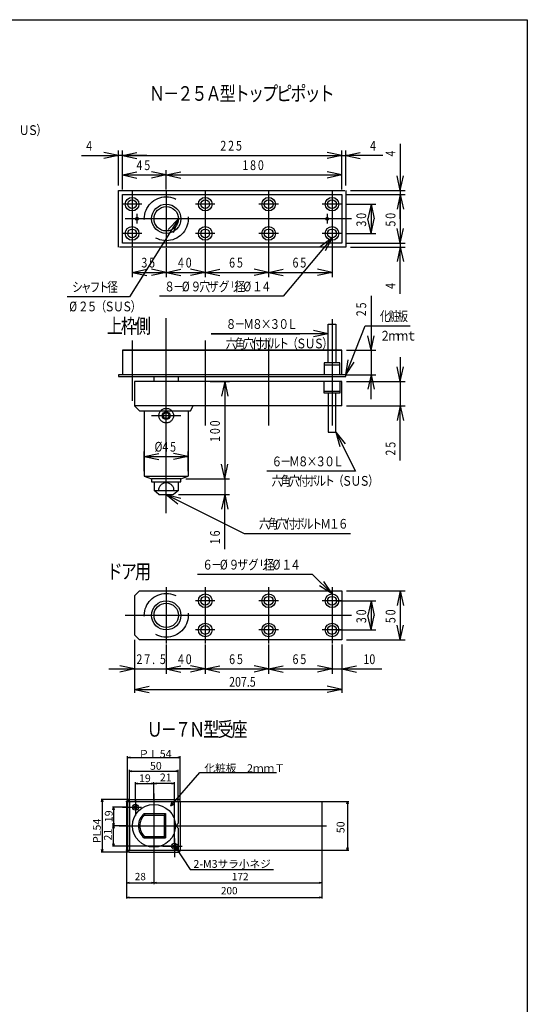
# Model space of a CAD drawing. Extents: x 204 to 436, y 274 to 599.
# Drawn here: x 332 to 436, y 396 to 599 of the extents above; entities that cross this region are included whole.
import ezdxf

# ---------------------------------------------------------------- set-up
doc = ezdxf.new("R2010")
doc.units = 0
doc.header["$LTSCALE"] = 37.125
doc.header["$MEASUREMENT"] = 0
doc.linetypes.add('CENTER', pattern=[2, 1.25, -0.25, 0.25, -0.25])
doc.linetypes.add('HIDDEN', pattern=[0.375, 0.25, -0.125])
doc.layers.get('0').update_dxf_attribs({"linetype": 'CONTINUOUS'})
doc.styles.add('K', font='ROMANS', dxfattribs={"bigfont": 'EXTFONT'})
doc.styles.get("Standard").update_dxf_attribs({"font": 'TXT', "bigfont": 'BIGFONT'})

# ---------------------------------------------------------------- blocks, each defined once
blk = doc.blocks.new('_OPEN30')
at = {"color": 0}
for p, q in [((-1, 0.27), (0, 0)), ((0, 0), (-1, -0.27)), ((0, 0), (-1, 0))]:
    blk.add_line(p, q, dxfattribs=at)

msp = doc.modelspace()

# ---------------------------------------------------------------- linework, layer by layer
at = {"color": 0, "linetype": 'Continuous'}
for p, q in [((203.95, 598.58), (436.01, 598.58)), ((436.01, 598.58), (436.01, 273.87)), ((409.97, 573.11), (409.97, 563.51)), ((344.57, 570.71), (352.17, 570.71)), ((352.17, 570.71), (349.17, 571.35)), ((352.17, 570.71), (349.17, 570.07)), ((352.17, 564.51), (352.17, 571.71)), ((352.97, 570.71), (352.17, 570.71)), ((352.97, 563.71), (352.97, 571.71)), ((352.97, 563.71), (352.97, 571.71)), ((352.97, 570.71), (355.97, 571.35)), ((352.97, 570.71), (355.97, 571.35)), ((352.97, 570.71), (397.97, 570.71)), ((352.97, 570.71), (355.97, 570.07)), ((357.97, 570.71), (352.97, 570.71)), ((352.97, 570.71), (355.97, 570.07)), ((392.97, 570.71), (397.97, 570.71)), ((397.97, 570.71), (394.97, 571.35)), ((397.97, 570.71), (394.97, 571.35)), ((397.97, 570.71), (394.97, 570.07)), ((397.97, 570.71), (394.97, 570.07)), ((397.97, 563.71), (397.97, 571.71)), ((397.97, 563.71), (397.97, 571.71)), ((397.97, 570.71), (398.77, 570.71)), ((398.77, 564.51), (398.77, 571.71)), ((398.77, 570.71), (401.77, 571.35)), ((406.37, 570.71), (398.77, 570.71)), ((398.77, 570.71), (401.77, 570.07)), ((352.97, 563.71), (352.97, 567.71)), ((352.97, 566.71), (355.97, 567.35)), ((352.97, 566.71), (355.97, 566.07)), ((352.97, 566.71), (361.97, 566.71)), ((361.97, 566.71), (358.97, 567.35)), ((361.97, 566.71), (358.97, 566.07)), ((361.97, 563.71), (361.97, 567.71)), ((361.97, 563.71), (361.97, 567.71)), ((361.97, 566.71), (364.97, 567.35)), ((361.97, 566.71), (397.97, 566.71)), ((361.97, 566.71), (364.97, 566.07)), ((397.97, 566.71), (394.97, 567.35)), ((397.97, 566.71), (394.97, 566.07)), ((397.97, 563.71), (397.97, 567.71)), ((409.97, 563.51), (409.33, 566.51)), ((409.97, 563.51), (410.61, 566.51)), ((352.97, 562.71), (397.97, 562.71)), ((352.97, 552.71), (352.97, 562.71)), ((397.97, 562.71), (397.97, 552.71)), ((398.97, 562.71), (410.97, 562.71)), ((399.77, 563.51), (410.97, 563.51)), ((399.97, 562.71), (410.97, 562.71)), ((409.97, 562.71), (409.33, 559.71)), ((409.97, 562.71), (409.33, 559.71)), ((409.97, 563.51), (409.97, 562.71)), ((409.97, 557.71), (409.97, 562.71)), ((409.97, 562.71), (409.97, 552.71)), ((409.97, 562.71), (410.61, 559.71)), ((409.97, 562.71), (410.61, 559.71)), ((398.97, 560.71), (404.97, 560.71)), ((403.97, 560.71), (403.33, 557.71)), ((403.97, 560.71), (404.61, 557.71)), ((403.97, 560.71), (403.97, 554.71)), ((364.47, 557.71), (354.47, 541.71)), ((364.47, 557.71), (362.34, 555.51)), ((364.47, 557.71), (363.42, 554.83)), ((403.97, 554.71), (403.33, 557.71)), ((403.97, 554.71), (404.61, 557.71)), ((409.97, 557.71), (409.97, 552.71)), ((395.97, 553.81), (385.97, 541.81)), ((395.97, 553.81), (393.56, 551.92)), ((395.97, 553.81), (394.54, 551.1)), ((398.97, 554.71), (404.97, 554.71)), ((409.97, 552.71), (409.33, 555.71)), ((409.97, 552.71), (409.33, 555.71)), ((409.97, 552.71), (410.61, 555.71)), ((409.97, 552.71), (410.61, 555.71)), ((397.97, 552.71), (352.97, 552.71)), ((369.97, 552.81), (369.97, 545.71)), ((382.97, 552.81), (382.97, 545.71)), ((382.97, 552.81), (382.97, 545.71)), ((395.97, 552.81), (395.97, 545.71)), ((398.97, 552.71), (410.97, 552.71)), ((398.97, 552.71), (410.97, 552.71)), ((399.77, 551.91), (410.97, 551.91)), ((409.97, 551.91), (409.33, 548.91)), ((409.97, 552.71), (409.97, 551.91)), ((409.97, 542.31), (409.97, 551.91)), ((409.97, 551.91), (410.61, 548.91)), ((354.97, 551.71), (354.97, 545.71)), ((361.97, 551.71), (361.97, 545.71)), ((361.97, 551.71), (361.97, 545.71)), ((369.97, 551.71), (369.97, 545.71)), ((354.97, 546.71), (357.97, 547.35)), ((354.97, 546.71), (361.97, 546.71)), ((354.97, 546.71), (357.97, 546.07)), ((361.97, 546.71), (358.97, 547.35)), ((361.97, 546.71), (358.97, 546.07)), ((361.97, 546.71), (364.97, 547.35)), ((361.97, 546.71), (369.97, 546.71)), ((361.97, 546.71), (364.97, 546.07)), ((369.97, 546.71), (366.97, 547.35)), ((369.97, 546.71), (366.97, 546.07)), ((369.97, 546.71), (372.97, 547.35)), ((369.97, 546.71), (382.97, 546.71)), ((369.97, 546.71), (372.97, 546.07)), ((382.97, 546.71), (379.97, 547.35)), ((382.97, 546.71), (379.97, 546.07)), ((382.97, 546.71), (385.97, 547.35)), ((382.97, 546.71), (395.97, 546.71)), ((382.97, 546.71), (385.97, 546.07)), ((395.97, 546.71), (392.97, 547.35)), ((395.97, 546.71), (392.97, 546.07)), ((354.47, 541.71), (341.67, 541.71)), ((385.97, 541.81), (360.57, 541.81)), ((403.97, 541.91), (403.97, 530.71)), ((398.77, 525.71), (402.77, 535.71)), ((402.77, 535.71), (411.97, 535.71)), ((371.17, 534.11), (389.37, 534.11)), ((391.17, 534.11), (371.17, 534.11)), ((395.17, 534.11), (391.17, 534.11)), ((395.17, 534.11), (392.17, 534.75)), ((395.17, 534.11), (392.17, 533.47)), ((403.97, 530.71), (403.33, 533.71)), ((403.97, 530.71), (404.61, 533.71)), ((352.97, 530.71), (397.97, 530.71)), ((397.97, 530.71), (352.97, 530.71)), ((352.97, 530.71), (352.97, 525.71)), ((397.97, 525.71), (397.97, 530.71)), ((398.97, 530.71), (404.97, 530.71)), ((403.97, 530.71), (403.97, 525.71)), ((397.57, 528.11), (394.37, 528.11)), ((394.37, 528.11), (394.37, 525.71)), ((397.57, 525.71), (397.57, 528.11)), ((398.77, 525.71), (399.29, 528.73)), ((398.77, 525.71), (400.48, 528.26)), ((409.97, 529.31), (409.97, 524.31)), ((398.77, 525.71), (352.17, 525.71)), ((352.17, 525.71), (352.17, 525.31)), ((398.77, 525.31), (398.77, 525.71)), ((398.97, 525.71), (404.97, 525.71)), ((403.97, 525.71), (403.33, 522.71)), ((403.97, 525.71), (404.61, 522.71)), ((403.97, 520.71), (403.97, 525.71)), ((409.97, 524.31), (409.33, 527.31)), ((409.97, 524.31), (410.61, 527.31)), ((352.17, 525.31), (398.77, 525.31)), ((397.97, 524.31), (355.47, 524.31)), ((355.47, 524.31), (355.47, 519.31)), ((359.47, 524.31), (359.47, 525.31)), ((364.47, 524.31), (364.47, 525.31)), ((370.97, 524.31), (374.97, 524.31)), ((373.97, 524.31), (373.33, 521.31)), ((373.97, 524.31), (373.97, 504.31)), ((373.97, 524.31), (374.61, 521.31)), ((394.37, 521.91), (394.37, 524.31)), ((397.57, 524.31), (397.57, 521.91)), ((397.97, 519.31), (397.97, 524.31)), ((398.97, 524.31), (410.97, 524.31)), ((409.97, 524.31), (409.97, 519.31)), ((397.57, 521.91), (394.37, 521.91)), ((397.97, 519.31), (355.47, 519.31)), ((356.47, 518.31), (355.47, 519.31)), ((356.47, 518.31), (366.97, 518.31)), ((357.47, 518.31), (357.47, 504.91)), ((366.47, 518.31), (366.47, 504.91)), ((366.97, 518.31), (367.47, 519.31)), ((397.97, 519.31), (367.97, 519.31)), ((398.97, 519.31), (410.97, 519.31)), ((409.97, 519.31), (409.33, 516.31)), ((409.97, 508.11), (409.97, 519.31)), ((409.97, 519.31), (410.61, 516.31)), ((358.97, 517.31), (364.97, 517.31)), ((396.77, 513.91), (397.54, 510.94)), ((396.77, 513.91), (398.68, 511.51)), ((396.77, 513.91), (400.77, 505.91)), ((357.47, 505.91), (357.47, 509.91)), ((357.47, 508.91), (360.47, 509.55)), ((366.47, 508.91), (363.47, 509.55)), ((366.47, 505.91), (366.47, 509.91)), ((357.47, 508.91), (366.47, 508.91)), ((357.47, 508.91), (360.47, 508.27)), ((366.47, 508.91), (363.47, 508.27)), ((373.97, 504.31), (373.33, 507.31)), ((373.97, 504.31), (373.33, 507.31)), ((373.97, 509.31), (373.97, 504.31)), ((373.97, 504.31), (374.61, 507.31)), ((373.97, 504.31), (374.61, 507.31)), ((400.77, 505.91), (382.57, 505.91)), ((357.47, 504.91), (366.47, 504.91)), ((357.47, 504.91), (358.97, 504.31)), ((364.97, 504.31), (358.97, 504.31)), ((358.97, 504.31), (358.97, 503.71)), ((358.97, 503.71), (364.97, 503.71)), ((359.47, 503.71), (359.47, 501.91)), ((364.47, 501.91), (364.47, 503.71)), ((364.97, 504.31), (366.47, 504.91)), ((364.97, 503.71), (364.97, 504.31)), ((365.97, 504.31), (374.97, 504.31)), ((365.97, 504.31), (374.97, 504.31)), ((373.97, 504.31), (373.97, 501.11)), ((360.47, 501.11), (359.47, 501.91)), ((359.47, 501.91), (364.47, 501.91)), ((364.47, 501.91), (363.47, 501.11)), ((360.47, 501.11), (363.47, 501.11)), ((361.97, 501.11), (377.97, 493.11)), ((361.97, 501.11), (364.37, 499.2)), ((361.97, 501.11), (364.94, 500.34)), ((364.47, 501.11), (374.97, 501.11)), ((373.97, 501.11), (373.33, 498.11)), ((373.97, 489.91), (373.97, 501.11)), ((373.97, 501.11), (374.61, 498.11)), ((377.97, 493.11), (399.77, 493.11)), ((391.97, 484.71), (368.37, 484.71)), ((395.97, 480.71), (391.97, 484.71)), ((395.97, 480.71), (394.3, 483.28)), ((356.47, 481.31), (355.47, 480.31)), ((356.47, 481.31), (397.97, 481.31)), ((395.97, 480.71), (393.4, 482.38)), ((397.97, 481.31), (397.97, 471.31)), ((398.97, 481.31), (410.97, 481.31)), ((409.97, 481.31), (409.33, 478.31)), ((409.97, 481.31), (409.97, 471.31)), ((409.97, 481.31), (410.61, 478.31)), ((355.47, 480.31), (355.47, 472.31)), ((396.97, 479.31), (404.97, 479.31)), ((403.97, 479.31), (403.33, 476.31)), ((403.97, 479.31), (404.61, 476.31)), ((403.97, 479.31), (403.97, 473.31)), ((403.97, 473.31), (403.33, 476.31)), ((403.97, 473.31), (404.61, 476.31)), ((396.97, 473.31), (404.97, 473.31)), ((409.97, 471.31), (409.33, 474.31)), ((409.97, 471.31), (410.61, 474.31)), ((356.47, 471.31), (355.47, 472.31)), ((355.47, 471.31), (355.47, 460.37)), ((397.97, 471.31), (356.47, 471.31)), ((398.97, 471.31), (410.97, 471.31)), ((361.97, 470.31), (361.97, 464.31)), ((361.97, 470.31), (361.97, 464.31)), ((369.97, 470.31), (369.97, 464.31)), ((369.97, 470.31), (369.97, 464.31)), ((382.97, 470.31), (382.97, 464.31)), ((382.97, 470.31), (382.97, 464.31)), ((395.97, 470.31), (395.97, 464.31)), ((397.97, 470.31), (397.97, 460.37)), ((350.18, 465.31), (355.47, 465.31)), ((355.47, 465.31), (352.47, 465.95)), ((355.47, 465.31), (352.47, 464.67)), ((355.47, 465.31), (361.97, 465.31)), ((361.97, 465.31), (364.97, 465.95)), ((361.97, 465.31), (364.97, 465.95)), ((361.97, 465.31), (369.97, 465.31)), ((366.97, 465.31), (361.97, 465.31)), ((361.97, 465.31), (364.97, 464.67)), ((361.97, 465.31), (364.97, 464.67)), ((369.97, 465.31), (366.97, 465.95)), ((369.97, 465.31), (366.97, 464.67)), ((369.97, 465.31), (372.97, 465.95)), ((369.97, 465.31), (382.97, 465.31)), ((369.97, 465.31), (372.97, 464.67)), ((382.97, 465.31), (379.97, 465.95)), ((382.97, 465.31), (379.97, 464.67)), ((382.97, 465.31), (385.97, 465.95)), ((382.97, 465.31), (395.97, 465.31)), ((382.97, 465.31), (385.97, 464.67)), ((395.97, 465.31), (392.97, 465.95)), ((395.97, 465.31), (392.97, 464.67)), ((395.97, 465.31), (406.18, 465.31)), ((397.97, 465.31), (400.97, 465.95)), ((397.97, 465.31), (400.97, 464.67)), ((355.47, 461.1), (358.47, 461.74)), ((355.47, 461.1), (397.97, 461.1)), ((355.47, 461.1), (358.47, 460.47)), ((397.97, 461.1), (394.97, 461.74)), ((397.97, 461.1), (394.97, 460.47))]:
    msp.add_line(p, q, dxfattribs=at)
at = {"color": 0, "linetype": 'CENTER'}
for p, q in [((352.17, 563.51), (398.77, 563.51)), ((352.17, 551.91), (352.17, 563.51)), ((354.97, 563.51), (354.97, 551.91)), ((361.97, 563.51), (361.97, 551.91)), ((369.97, 563.51), (369.97, 551.91)), ((382.97, 563.51), (382.97, 551.91)), ((395.97, 563.51), (395.97, 551.91)), ((398.77, 563.51), (398.77, 551.91)), ((356.97, 560.71), (352.97, 560.71)), ((371.97, 560.71), (367.97, 560.71)), ((384.97, 560.71), (380.97, 560.71)), ((397.97, 560.71), (393.97, 560.71)), ((355.97, 558.71), (355.97, 556.71)), ((355.97, 558.71), (355.97, 556.71)), ((394.97, 558.71), (394.97, 556.71)), ((394.97, 558.71), (394.97, 556.71)), ((399.97, 557.71), (350.97, 557.71)), ((356.97, 554.71), (352.97, 554.71)), ((371.97, 554.71), (367.97, 554.71)), ((384.97, 554.71), (380.97, 554.71)), ((397.97, 554.71), (393.97, 554.71)), ((398.77, 551.91), (352.17, 551.91)), ((361.97, 497.31), (361.97, 537.31)), ((395.97, 537.11), (395.97, 515.31)), ((354.97, 532.71), (354.97, 520.31)), ((369.97, 532.71), (369.97, 515.31)), ((382.97, 532.71), (382.97, 515.31)), ((361.97, 482.11), (361.97, 470.51)), ((369.97, 482.11), (369.97, 470.51)), ((382.97, 482.11), (382.97, 470.51)), ((395.97, 482.11), (395.97, 470.51)), ((371.97, 479.31), (367.97, 479.31)), ((384.97, 479.31), (380.97, 479.31)), ((397.97, 479.31), (393.97, 479.31)), ((399.97, 476.31), (353.47, 476.31)), ((371.97, 473.31), (367.97, 473.31)), ((384.97, 473.31), (380.97, 473.31)), ((397.97, 473.31), (393.97, 473.31)), ((359.45, 439.75), (359.45, 427.17)), ((352.33, 433.11), (394.85, 433.11))]:
    msp.add_line(p, q, dxfattribs=at)
at = {"color": 0, "linetype": 'HIDDEN'}
for p, q in [((395.17, 528.11), (395.17, 536.11)), ((395.17, 536.11), (396.77, 536.11)), ((396.77, 536.11), (396.77, 528.11)), ((394.37, 527.71), (397.57, 527.71)), ((394.37, 522.31), (397.57, 522.31)), ((395.17, 521.91), (395.17, 513.91)), ((396.77, 513.91), (396.77, 521.91)), ((395.17, 513.91), (396.77, 513.91))]:
    msp.add_line(p, q, dxfattribs=at)
at = {"color": 0}
for p, q in [((354.05, 438.23), (354.05, 447.37)), ((354.55, 447.12), (364.35, 447.12)), ((364.85, 438.23), (364.85, 447.37)), ((354.45, 438.23), (354.45, 444.58)), ((354.95, 444.33), (363.95, 444.33)), ((362.9, 437.21), (368.84, 444.06)), ((364.45, 438.23), (364.45, 444.58)), ((368.84, 444.06), (384.59, 444.06)), ((355.65, 438.23), (355.65, 442.06)), ((356.15, 441.81), (358.95, 441.81)), ((359.45, 438.73), (359.45, 442.06)), ((359.45, 438.73), (359.45, 442.06)), ((363.15, 441.81), (359.95, 441.81)), ((363.65, 429.63), (363.65, 442.06)), ((354.33, 438.51), (348.6, 438.51)), ((348.85, 438.01), (348.85, 428.21)), ((353.73, 436.91), (350.92, 436.91)), ((352.98, 436.91), (356.89, 436.91)), ((353.85, 438.11), (353.85, 428.11)), ((353.85, 438.11), (354.05, 438.11)), ((354.05, 438.11), (354.05, 428.11)), ((354.05, 438.11), (364.85, 438.11)), ((354.45, 438.51), (364.45, 438.51)), ((354.45, 438.11), (354.45, 428.11)), ((355.34, 436.59), (355.97, 437.23)), ((355.34, 437.23), (355.97, 436.59)), ((355.65, 438.56), (355.65, 435.2)), ((362.9, 437.21), (363.21, 438.11)), ((362.9, 437.21), (363.75, 437.63)), ((364.45, 438.11), (364.45, 433.63)), ((364.85, 438.11), (393.85, 438.11)), ((364.85, 438.11), (364.85, 428.11)), ((393.85, 438.11), (393.85, 428.11)), ((393.98, 438.11), (399.41, 438.11)), ((399.16, 437.61), (399.16, 428.61)), ((351.17, 436.41), (351.17, 433.61)), ((357.46, 435.61), (361.85, 435.61)), ((357.46, 435.61), (357.56, 435.31)), ((357.56, 435.31), (361.55, 435.31)), ((361.85, 435.61), (361.55, 435.31)), ((361.55, 435.31), (361.55, 430.91)), ((361.85, 435.61), (361.85, 430.61)), ((353.93, 433.11), (350.92, 433.11)), ((353.93, 433.11), (350.92, 433.11)), ((351.17, 429.41), (351.17, 432.61)), ((364.45, 432.59), (364.45, 428.11)), ((357.46, 430.61), (357.56, 430.91)), ((357.46, 430.61), (361.85, 430.61)), ((357.56, 430.91), (361.55, 430.91)), ((361.55, 430.91), (361.85, 430.61)), ((363.65, 430.53), (363.65, 426.68)), ((362.93, 428.91), (350.92, 428.91)), ((361.29, 428.91), (365.26, 428.91)), ((363.34, 428.59), (363.97, 429.23)), ((363.34, 429.23), (363.97, 428.59)), ((363.76, 428.92), (366.91, 424.15)), ((363.76, 428.92), (364.43, 428.39)), ((363.76, 428.92), (364, 428.15)), ((354.33, 427.71), (348.6, 427.71)), ((353.85, 428.11), (354.05, 428.11)), ((353.85, 427.98), (353.85, 418.16)), ((353.85, 427.98), (353.85, 421.13)), ((354.05, 428.11), (364.85, 428.11)), ((354.45, 427.71), (364.45, 427.71)), ((359.45, 427.58), (359.45, 421.13)), ((359.45, 427.58), (359.45, 421.13)), ((364.85, 428.11), (393.85, 428.11)), ((393.85, 427.98), (393.85, 418.16)), ((393.85, 427.98), (393.85, 421.13)), ((393.98, 428.11), (399.41, 428.11)), ((366.91, 424.15), (383.97, 424.15)), ((354.35, 421.38), (358.95, 421.38)), ((359.95, 421.38), (393.35, 421.38)), ((354.35, 418.41), (393.35, 418.41))]:
    msp.add_line(p, q, dxfattribs=at)
at = {"color": 0, "linetype": 'Continuous'}
for centre, radius in [((354.97, 560.71), 1.4), ((369.97, 560.71), 1.4), ((382.97, 560.71), 1.4), ((395.97, 560.71), 1.4), ((354.97, 560.71), 0.9), ((354.97, 560.71), 0.9), ((361.97, 557.71), 3), ((361.97, 557.71), 2.5), ((369.97, 560.71), 0.9), ((369.97, 560.71), 0.9), ((382.97, 560.71), 0.9), ((382.97, 560.71), 0.9), ((395.97, 560.71), 0.9), ((395.97, 560.71), 0.9), ((355.97, 557.71), 0.3), ((355.97, 557.71), 0.3), ((394.97, 557.71), 0.3), ((394.97, 557.71), 0.3), ((354.97, 554.71), 1.4), ((369.97, 554.71), 1.4), ((382.97, 554.71), 1.4), ((395.97, 554.71), 1.4), ((354.97, 554.71), 0.9), ((354.97, 554.71), 0.9), ((369.97, 554.71), 0.9), ((369.97, 554.71), 0.9), ((382.97, 554.71), 0.9), ((382.97, 554.71), 0.9), ((395.97, 554.71), 0.9), ((395.97, 554.71), 0.9), ((361.97, 517.31), 0.8), ((361.97, 517.31), 0.6), ((361.97, 476.31), 3), ((369.97, 479.31), 1.4), ((369.97, 479.31), 0.9), ((369.97, 479.31), 0.9), ((382.97, 479.31), 1.4), ((382.97, 479.31), 0.9), ((382.97, 479.31), 0.9), ((395.97, 479.31), 1.4), ((395.97, 479.31), 0.9), ((395.97, 479.31), 0.9), ((361.97, 476.31), 2.5), ((369.97, 473.31), 1.4), ((369.97, 473.31), 0.9), ((369.97, 473.31), 0.9), ((382.97, 473.31), 1.4), ((382.97, 473.31), 0.9), ((382.97, 473.31), 0.9), ((395.97, 473.31), 1.4), ((395.97, 473.31), 0.9), ((395.97, 473.31), 0.9)]:
    msp.add_circle(centre, radius, dxfattribs=at)
at = {"color": 0, "linetype": 'HIDDEN'}
for centre, radius in [((361.97, 557.71), 4.5), ((361.97, 517.31), 1.5), ((361.97, 476.31), 4.5)]:
    msp.add_circle(centre, radius, dxfattribs=at)
at = {"color": 0}
for centre, radius in [((359.45, 433.11), 4.4), ((355.65, 436.91), 0.6), ((363.65, 428.91), 0.6)]:
    msp.add_circle(centre, radius, dxfattribs=at)
at = {"color": 0, "linetype": 'HIDDEN'}
msp.add_arc((361.97, 501.91), 1.6, 0, 180, dxfattribs=at)
at = {"color": 0}
for centre, radius, start, end in [((354.45, 438.11), 0.4, 90, 180), ((364.45, 438.11), 0.4, 0, 90), ((359.45, 433.11), 3.2, 128.6248, 231.3752), ((359.45, 433.11), 2.9, 130.6572, 229.3428), ((364.75, 433.11), 0.6, 120, 240), ((354.45, 428.11), 0.4, 180, 270), ((364.45, 428.11), 0.4, 270, 0)]:
    msp.add_arc(centre, radius, start, end, dxfattribs=at)
at = {"color": 0, "linetype": 'ByBlock'}
for p in [(359.45, 438.61), (359.45, 438.61), (364.45, 438.61), (353.85, 438.11), (354.05, 438.11), (354.05, 438.11), (354.45, 438.51), (354.45, 438.11), (354.45, 436.91), (355.65, 436.93), (364.85, 438.11), (364.85, 438.11), (353.85, 433.11), (353.85, 433.11), (363.65, 428.94), (363.65, 428.91), (353.85, 428.11), (353.85, 428.11), (353.85, 428.11), (354.45, 427.71), (359.45, 427.71), (359.45, 427.71), (393.85, 428.11), (393.85, 428.11)]:
    msp.add_point(p, dxfattribs=at)

# ---------------------------------------------------------------- block references
at = {"color": 0, "xscale": 0.5, "yscale": 0.5, "zscale": 0.5}
for p, rotation in [((354.05, 447.12), 180), ((354.45, 444.33), 180), ((355.65, 441.81), 180), ((359.45, 441.81), 180), ((348.85, 438.51), 89.99999999999999), ((351.17, 436.91), 89.99999999999999), ((399.16, 438.11), 89.99999999999999), ((351.17, 433.11), 270), ((351.17, 433.11), 89.99999999999999), ((351.17, 428.91), 270), ((399.16, 428.11), 270), ((348.85, 427.71), 270), ((353.85, 421.38), 180), ((359.45, 421.38), 180), ((353.85, 418.41), 180)]:
    msp.add_blockref('_OPEN30', p, dxfattribs=dict(at, rotation=rotation))
for p in [(364.85, 447.12), (364.45, 444.33), (359.45, 441.81), (363.65, 441.81), (359.45, 421.38), (393.85, 421.38), (393.85, 418.41)]:
    msp.add_blockref('_OPEN30', p, dxfattribs=at)

# ---------------------------------------------------------------- texts
at = {"color": 0, "linetype": 'Continuous', "width": 0.8}
for s, height, p in [('Ｎ', 3, (358.44, 581.93)), ('２', 3, (364.24, 581.93)), ('５', 3, (367.14, 581.93)), ('Ａ', 3, (370.04, 581.93)), ('型', 3, (372.94, 581.93)), ('ト', 3, (375.84, 581.93)), ('ッ', 3, (378.74, 581.93)), ('プ', 3, (381.64, 581.93)), ('ピ', 3, (384.54, 581.93)), ('ポ', 3, (387.44, 581.93)), ('ッ', 3, (390.34, 581.93)), ('ト', 3, (393.24, 581.93)), ('－', 3, (361.34, 581.93)), ('Ｕ', 2, (331.74, 574.91)), ('Ｓ', 2, (333.54, 574.91)), ('）', 2, (335.34, 574.91)), ('4', 2, (345.57, 571.71)), ('2', 2, (373.07, 571.71)), ('2', 2, (374.67, 571.71)), ('5', 2, (376.27, 571.71)), ('4', 2, (403.77, 571.71)), ('4', 2, (355.87, 567.71)), ('5', 2, (357.47, 567.71)), ('1', 2, (377.57, 567.71)), ('8', 2, (379.17, 567.71)), ('0', 2, (380.77, 567.71)), ('3', 2, (356.87, 547.71)), ('0', 2, (365.97, 547.71)), ('6', 2, (374.87, 547.71)), ('6', 2, (387.87, 547.71)), ('5', 2, (358.47, 547.71)), ('4', 2, (364.37, 547.71)), ('5', 2, (376.47, 547.71)), ('5', 2, (389.47, 547.71)), ('シ', 2, (342.67, 542.71)), ('ャ', 2, (344.47, 542.71)), ('フ', 2, (346.27, 542.71)), ('ト', 2, (348.07, 542.71)), ('径', 2, (349.87, 542.71)), ('８', 2, (361.57, 542.81)), ('－', 2, (363.37, 542.81)), ('%%c', 2, (365.17, 542.81)), ('９', 2, (366.97, 542.81)), ('穴', 2, (368.77, 542.81)), ('ザグリ', 2, (370.57, 542.81)), ('径', 2, (375.97, 542.81)), ('%%c', 2, (377.77, 542.81)), ('１', 2, (379.57, 542.81)), ('４', 2, (381.37, 542.81)), ('%%c', 2, (342.07, 538.71)), ('２', 2, (343.87, 538.71)), ('５', 2, (345.67, 538.71)), ('（', 2, (347.47, 538.71)), ('Ｓ', 2, (349.27, 538.71)), ('Ｕ', 2, (351.07, 538.71)), ('Ｓ', 2, (352.87, 538.71)), ('）', 2, (354.67, 538.71)), ('枠', 3, (352.67, 534.21)), ('側', 3, (355.57, 534.21)), ('化', 2, (405.77, 536.71)), ('粧', 2, (407.57, 536.71)), ('板', 2, (409.37, 536.71)), ('上', 3, (349.77, 534.21)), ('８', 2, (374.17, 535.11)), ('－', 2, (375.97, 535.11)), ('Ｍ', 2, (377.77, 535.11)), ('８', 2, (379.57, 535.11)), ('×', 2, (381.37, 535.11)), ('３', 2, (383.17, 535.11)), ('０', 2, (384.97, 535.11)), ('Ｌ', 2, (386.77, 535.11)), ('２', 2, (405.77, 532.71)), ('ｍ', 2, (407.57, 532.71)), ('ｍ', 2, (409.37, 532.71)), ('ｔ', 2, (411.17, 532.71)), ('六', 2, (374.17, 531.11)), ('角', 2, (375.97, 531.11)), ('穴', 2, (377.77, 531.11)), ('付', 2, (379.57, 531.11)), ('ボ', 2, (381.37, 531.11)), ('ル', 2, (383.17, 531.11)), ('ト', 2, (384.97, 531.11)), ('（', 2, (386.77, 531.11)), ('Ｓ', 2, (388.57, 531.11)), ('Ｕ', 2, (390.37, 531.11)), ('Ｓ', 2, (392.17, 531.11)), ('）', 2, (393.97, 531.11)), ('%%c', 2, (359.57, 509.91)), ('4', 2, (361.17, 509.91)), ('5', 2, (362.77, 509.91)), ('６', 2, (383.57, 506.91)), ('－', 2, (385.37, 506.91)), ('Ｍ', 2, (387.17, 506.91)), ('８', 2, (388.97, 506.91)), ('×', 2, (390.77, 506.91)), ('３', 2, (392.57, 506.91)), ('０', 2, (394.37, 506.91)), ('Ｌ', 2, (396.17, 506.91)), ('六', 2, (383.57, 502.91)), ('角', 2, (385.37, 502.91)), ('穴', 2, (387.17, 502.91)), ('付', 2, (388.97, 502.91)), ('ボ', 2, (390.77, 502.91)), ('ル', 2, (392.57, 502.91)), ('ト', 2, (394.37, 502.91)), ('（', 2, (396.17, 502.91)), ('Ｓ', 2, (397.97, 502.91)), ('Ｕ', 2, (399.77, 502.91)), ('Ｓ', 2, (401.57, 502.91)), ('）', 2, (403.37, 502.91)), ('六', 2, (380.97, 494.11)), ('角', 2, (382.77, 494.11)), ('穴', 2, (384.57, 494.11)), ('付', 2, (386.37, 494.11)), ('ボ', 2, (388.17, 494.11)), ('ル', 2, (389.97, 494.11)), ('ト', 2, (391.77, 494.11)), ('Ｍ', 2, (393.57, 494.11)), ('１', 2, (395.37, 494.11)), ('６', 2, (397.17, 494.11)), ('６', 2, (369.37, 485.71)), ('%%c', 2, (372.97, 485.71)), ('９', 2, (374.77, 485.71)), ('ザグリ', 2, (376.57, 485.71)), ('径', 2, (381.97, 485.71)), ('%%c', 2, (383.77, 485.71)), ('１', 2, (385.57, 485.71)), ('４', 2, (387.37, 485.71)), ('ド', 3, (349.77, 483.81)), ('ア', 3, (352.67, 483.81)), ('用', 3, (355.57, 483.81)), ('－', 2, (371.17, 485.71)), ('2', 2, (355.87, 466.31)), ('7', 2, (357.47, 466.31)), ('5', 2, (360.67, 466.31)), ('4', 2, (364.37, 466.31)), ('0', 2, (365.97, 466.31)), ('6', 2, (374.87, 466.31)), ('5', 2, (376.47, 466.31)), ('6', 2, (387.87, 466.31)), ('5', 2, (389.47, 466.31)), ('10', 2, (402.42, 466.31)), ('.', 2, (359.07, 466.31)), ('207.5', 2, (374.87, 461.66)), ('型', 3, (369.57, 451.41)), ('受', 3, (372.47, 451.41)), ('座', 3, (375.37, 451.41)), ('Ｕ', 3, (357.97, 451.41)), ('－', 3, (360.87, 451.41)), ('７', 3, (363.77, 451.41)), ('Ｎ', 3, (366.67, 451.41))]:
    msp.add_text(s, height=height, dxfattribs=at).set_placement(p)
for s, p in [('4', (408.97, 570.51)), ('0', (402.97, 557.71)), ('0', (408.97, 557.71)), ('3', (402.97, 556.11)), ('5', (408.97, 556.11)), ('4', (408.97, 543.31)), ('5', (402.97, 539.31)), ('2', (402.97, 537.71)), ('0', (372.97, 515.11)), ('0', (372.97, 513.51)), ('1', (372.97, 511.91)), ('5', (408.97, 510.71)), ('2', (408.97, 509.11)), ('6', (372.97, 492.51)), ('1', (372.97, 490.91)), ('0', (402.97, 476.31)), ('0', (408.97, 476.31)), ('3', (402.97, 474.71)), ('5', (408.97, 474.71))]:
    msp.add_text(s, height=2, rotation=90, dxfattribs=at).set_placement(p)
at = {"color": 0, "linetype": 'ByBlock', "style": 'K'}
for s, height, p in [('ＰＬ54', 1.6, (356.28, 447.07)), ('化粧板\u30002ｍｍＴ', 1.6, (369.81, 444.14)), ('2-M3サラ小ネジ', 1.6, (367.55, 424.48)), ('28', 1.5, (355.52, 421.94)), ('172', 1.5, (375.44, 421.94)), ('200', 1.5, (373.19, 419.04))]:
    msp.add_text(s, height=height, dxfattribs=at).set_placement(p)
msp.add_text('PL54', height=1.6, rotation=90, dxfattribs=at).set_placement((348.55, 429.58))
at = {"color": 0, "char_height": 1.6, "attachment_point": 5}
for s, insert in [('\\A1;50', (359.84, 445.41)), ('\\A1;19', (357.59, 442.87)), ('\\A1;21', (361.88, 443.04))]:
    msp.add_mtext(s, dxfattribs=dict(at, insert=insert))
at = {"color": 0, "char_height": 1.6, "attachment_point": 5, "rotation": 90}
for s, insert in [('\\A1;19', (350.18, 435.06)), ('\\A1;50', (397.73, 432.8)), ('\\A1;21', (350, 431.3))]:
    msp.add_mtext(s, dxfattribs=dict(at, insert=insert))

doc.saveas('drawing.dxf')
